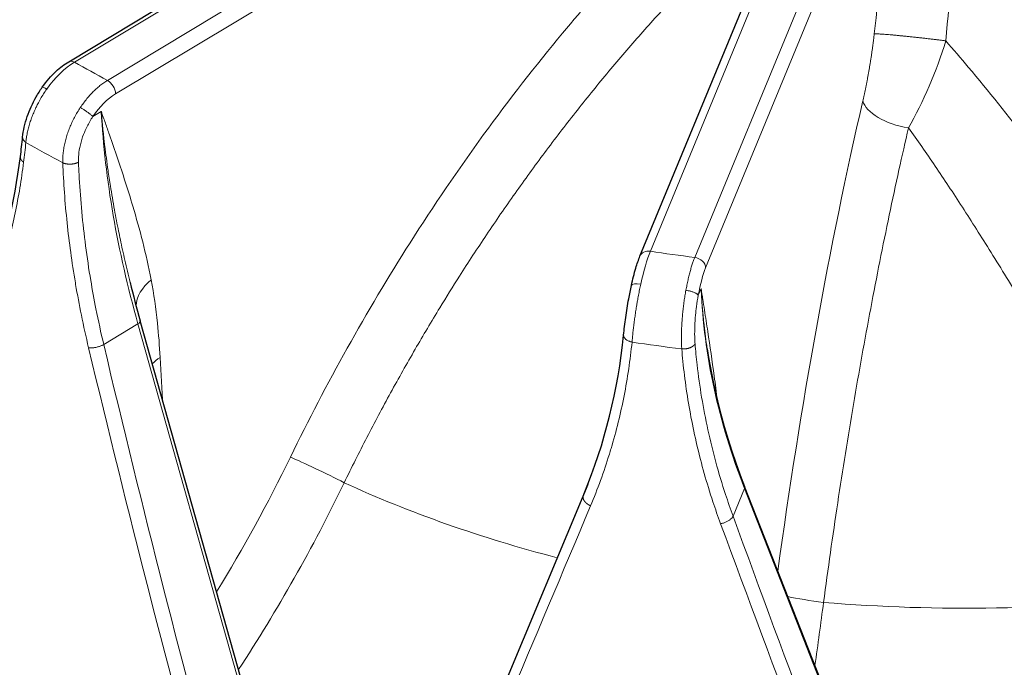
# Model space of a CAD drawing. Units: millimetres. Extents: x 0 to 16800, y 0 to 12018.
# Drawn here: x 5050 to 5137, y 5937 to 5994 of the extents above; entities that cross this region are included whole.
import ezdxf

# ---------------------------------------------------------------- set-up
doc = ezdxf.new("R2010")
doc.units = ezdxf.units.MM
doc.header["$LTSCALE"] = 40
doc.layers.add('Sichtbar (ISO)', color=7, linetype='Continuous', lineweight=25)
doc.layers.add('Tangential', color=7, linetype='Continuous', lineweight=9, true_color=0xbfbfbf)

msp = doc.modelspace()

# ---------------------------------------------------------------- linework, layer by layer
at = {"layer": 'Sichtbar (ISO)'}
for p, q in [((5054.227, 5990.293), (5116.53, 6027.803)), ((5104.961, 5973.021), (5125.822, 6023.575)), ((5050.13, 5983.604), (5050.13, 5983.604)), ((5059.674, 5970.694), (5059.673, 5970.695)), ((5071.771, 5927.564), (5060.571, 5967.285)), ((5103.514, 5966.025), (5103.514, 5966.025)), ((5100.331, 5952.753), (5087.586, 5922.25)), ((5128.309, 5916.814), (5114.256, 5952.573)), ((5100.012, 5951.959), (5100.012, 5951.959))]:
    msp.add_line(p, q, dxfattribs=at)
for centre, major_axis, ratio, start_param, end_param in [((5054.743, 5989.436), (-0.516, 0.857), 0.589315, 6.283185, 6.283256), ((5105.885, 5972.639), (-0.924, 0.381), 0.794268, 6.283185, 6.283678), ((5059.897, 5967.095), (0.674, 0.19), 0.389485, 0, 0.000089)]:
    msp.add_ellipse(centre, major_axis=major_axis, ratio=ratio, start_param=start_param, end_param=end_param, dxfattribs=at)
for points, knots in [([(5051.873, 5988.017), (5052.242, 5988.541), (5052.662, 5989.026), (5053.462, 5989.77), (5053.842, 5990.061), (5054.228, 5990.293)], [0, 0, 0, 0, 0.193516, 0.193516, 0.3512013, 0.3512013, 0.3512013, 0.3512013]), ([(5050.13, 5983.604), (5050.186, 5984.179), (5050.328, 5984.797), (5050.741, 5986.001), (5051.012, 5986.6), (5051.499, 5987.457), (5051.681, 5987.744), (5051.873, 5988.017)], [0, 0, 0, 0, 0.2048826, 0.2048826, 0.3996278, 0.3996278, 0.5006673, 0.5006673, 0.5006673, 0.5006673]), ([(5104.203, 5970.424), (5104.321, 5970.97), (5104.453, 5971.491), (5104.709, 5972.35), (5104.833, 5972.71), (5104.961, 5973.02)], [0, 0, 0, 0, 0.1750191, 0.1750191, 0.3270824, 0.3270824, 0.3270824, 0.3270824]), ([(5103.514, 5966.025), (5103.562, 5966.503), (5103.627, 5967.039), (5103.78, 5968.124), (5103.868, 5968.685), (5104.04, 5969.635), (5104.119, 5970.038), (5104.203, 5970.424)], [0, 0, 0, 0, 0.1728285, 0.1728285, 0.339542, 0.339542, 0.463202, 0.463202, 0.463202, 0.463202])]:
    msp.add_open_spline(points, degree=3, knots=knots, dxfattribs=at)
for points in [[(5049.934, 5981.865), (5050.006, 5982.439), (5050.072, 5983.019), (5050.13, 5983.604)], [(5047.212, 5970.346), (5048.476, 5973.817), (5049.406, 5977.707), (5049.934, 5981.865)], [(5059.674, 5970.694), (5059.95, 5969.563), (5060.249, 5968.426), (5060.571, 5967.285)], [(5100.012, 5951.959), (5101.834, 5956.375), (5103.023, 5961.141), (5103.514, 5966.025)], [(5110.941, 5964.784), (5111.555, 5960.716), (5112.671, 5956.604), (5114.256, 5952.573)]]:
    msp.add_open_spline(points, degree=3, dxfattribs=at)
at = {"layer": 'Tangential'}
for p, q in [((5054.743, 5990.253), (5117.046, 6027.762)), ((5119.97, 6026.143), (5057.668, 5988.634)), ((5120.692, 6024.949), (5058.389, 5987.439)), ((5105.885, 5973.456), (5126.746, 6024.01)), ((5130.687, 6023.468), (5109.827, 5972.914)), ((5130.383, 6019.444), (5110.799, 5971.985)), ((5057.117, 5985.873), (5056.373, 5985.424)), ((5050.224, 5981.403), (5050.224, 5981.403)), ((5110.392, 5970.155), (5110.142, 5969.551)), ((5060.377, 5967.009), (5057.333, 5965.177)), ((5071.576, 5927.289), (5060.377, 5967.009)), ((5109.537, 5964.952), (5109.537, 5964.952)), ((5062.543, 5960.29), (5062.345, 5964.03)), ((5100.331, 5952.753), (5087.586, 5922.249)), ((5114.25, 5952.408), (5113.231, 5949.938)), ((5128.304, 5916.649), (5114.25, 5952.408)), ((5100.09, 5952.15), (5099.932, 5951.767)), ((5112.603, 5951.748), (5112.603, 5951.748))]:
    msp.add_line(p, q, dxfattribs=at)
for centre, major_axis, ratio, start_param, end_param in [((5133.855, 5973.323), (-124.606, 0), 0.57735, 5.995756, 7.663712), ((5054.649, 5985.408), (3.016, 5.185), 0.554212, 0.787003, 1.415606), ((5054.743, 5989.436), (-0.516, 0.857), 0.589315, 5.487093, 6.283185), ((5133.855, 6036.193), (112.206, 0), 0.57735, 3.929879, 3.96599), ((5057.668, 5987.817), (0.516, -0.857), 0.589315, 0.800884, 2.345501), ((5058.483, 5983.307), (2.32, 4.427), 0.580052, 0.761965, 1.390647), ((5134.309, 5939.107), (12.545, 96.479), 0.182306, 1.077429, 1.532797), ((5128.648, 5986.364), (-3.897, 0.9), 0.472031, 0.233829, 1.721229), ((5111.183, 5957.487), (40.57, -63.105), 0.568638, 3.925735, 4.219702), ((4997.623, 6018.777), (35.402, -66.604), 0.594847, 0.699303, 0.728954), ((5133.855, 6031.465), (118.202, 0), 0.57735, 3.928727, 3.967142), ((5105.885, 5972.639), (-0.924, 0.381), 0.794268, 5.029098, 6.283185), ((5105.759, 5968.577), (0.934, 5.925), 0.179005, 0.63218, 1.260782), ((5133.855, 6036.193), (112.206, 0), 0.57735, 4.460459, 4.496571), ((5133.855, 5972.915), (-125.1, 0), 0.57735, 0, 1.380527), ((5109.827, 5972.097), (0.924, -0.381), 0.794268, 0.342889, 1.887506), ((5110.926, 5967.887), (0.574, 4.965), 0.20427, 0.624262, 1.252944), ((5065.154, 5969.036), (-4.91, -0.944), 0.658463, 5.403222, 6.12596), ((5183.308, 5961.688), (69.799, -27.452), 0.773838, 3.471612, 3.76558), ((5059.897, 5967.095), (0.674, 0.19), 0.389485, 5.389027, 6.283185), ((5133.855, 6031.465), (118.202, 0), 0.57735, 4.459307, 4.497722), ((5142.17, 5994.811), (78.859, -341.111), 0.259167, 4.740214, 4.868078), ((5295.92, 6087.275), (104.539, -589.584), 0.431668, 4.843985, 4.91918), ((5065.953, 5962.139), (4.993, 0.265), 0.582576, 2.346872, 2.57877), ((5039.754, 5966.438), (33.71, 61.875), 0.504291, 4.610231, 4.804194), ((5076.803, 5953.67), (-3.598, 1.749), 0.042418, 4.179121, 5.663751), ((5133.855, 5992.835), (-88.453, 0), 0.57735, 0.897449, 1.148647), ((5113.604, 5952.317), (0.651, 0.256), 0.514511, 5.848251, 6.283107), ((5317.487, 6479.004), (394.855, 948.955), 0.001971, 4.079001, 4.124129), ((5121.459, 6001.27), (118.921, 282.41), 0.001054, 4.405459, 4.533363), ((5197.894, 6122.742), (165.941, -553.135), 0.233491, 4.959379, 5.034575), ((5145.766, 5997.984), (109.945, -313.162), 0.145055, 4.817494, 4.945359), ((5120.838, 5942.679), (-3.965, 0.529), 0.083698, 0.818756, 1.691082), ((5133.855, 5992.835), (-88.453, 0), 0.57735, 1.428029, 1.776396)]:
    msp.add_ellipse(centre, major_axis=major_axis, ratio=ratio, start_param=start_param, end_param=end_param, dxfattribs=at)
for points, knots in [([(5125.773, 5992.771), (5126.594, 6000.266), (5127.813, 6007.696), (5129.234, 6014.38), (5129.604, 6016.118), (5129.988, 6017.808), (5130.383, 6019.444)], [112.741257, 112.741257, 112.741257, 112.741257, 143.458789, 143.458789, 143.458789, 151.444343, 151.444343, 151.444343, 151.444343]), ([(5132.127, 5992.141), (5132.809, 6000.055), (5133.895, 6007.911), (5135.172, 6014.813), (5135.284, 6015.42), (5135.398, 6016.02), (5135.513, 6016.613), (5135.527, 6016.683), (5135.541, 6016.754), (5135.554, 6016.824)], [112.741239, 112.741239, 112.741239, 112.741239, 147.977616, 147.977616, 147.977616, 151.076094, 151.076094, 151.076094, 151.444343, 151.444343, 151.444343, 151.444343]), ([(5151.805, 5966.02), (5151.774, 5966.434), (5151.738, 5966.852), (5151.656, 5967.698), (5151.61, 5968.126), (5151.509, 5968.991), (5151.455, 5969.428), (5151.387, 5969.934), (5151.378, 5970.002), (5151.298, 5970.583), (5151.222, 5971.099), (5151.061, 5972.139), (5150.975, 5972.663), (5150.792, 5973.718), (5150.696, 5974.25), (5150.493, 5975.318), (5150.386, 5975.856), (5150.164, 5976.938), (5150.047, 5977.484), (5149.806, 5978.577), (5149.681, 5979.124), (5149.423, 5980.224), (5149.291, 5980.775), (5149.117, 5981.478), (5149.078, 5981.633), (5148.904, 5982.329), (5148.766, 5982.868), (5148.484, 5983.947), (5148.34, 5984.488), (5148.044, 5985.575), (5147.893, 5986.122), (5147.583, 5987.216), (5147.425, 5987.763), (5147.102, 5988.858), (5146.938, 5989.407), (5146.602, 5990.503), (5146.432, 5991.051), (5146.084, 5992.152), (5145.906, 5992.704), (5145.546, 5993.807), (5145.364, 5994.358), (5144.993, 5995.461), (5144.806, 5996.013), (5144.527, 5996.823), (5144.437, 5997.083), (5144.12, 5997.993), (5143.893, 5998.639), (5143.431, 5999.931), (5143.198, 6000.577), (5142.722, 6001.873), (5142.48, 6002.523), (5141.99, 6003.821), (5141.743, 6004.468), (5141.242, 6005.759), (5140.988, 6006.404), (5140.476, 6007.691), (5140.217, 6008.333), (5139.691, 6009.619), (5139.425, 6010.262), (5138.888, 6011.544), (5138.618, 6012.183), (5138.071, 6013.459), (5137.795, 6014.097), (5137.329, 6015.161), (5137.14, 6015.59), (5136.95, 6016.018)], [129.084973, 129.084973, 129.084973, 129.084973, 131.033207, 131.033207, 132.993, 132.993, 134.971629, 134.971629, 135.27613, 135.27613, 137.591876, 137.591876, 139.937151, 139.937151, 142.312539, 142.312539, 144.718632, 144.718632, 147.171293, 147.171293, 149.651563, 149.651563, 152.17216, 152.17216, 152.886129, 152.886129, 155.384855, 155.384855, 157.920116, 157.920116, 160.511924, 160.511924, 163.138723, 163.138723, 165.800666, 165.800666, 168.497776, 168.497776, 171.247511, 171.247511, 174.026838, 174.026838, 176.849309, 176.849309, 178.191342, 178.191342, 181.563621, 181.563621, 184.983496, 184.983496, 188.485388, 188.485388, 192.023277, 192.023277, 195.605199, 195.605199, 199.23049, 199.23049, 202.920374, 202.920374, 206.644802, 206.644802, 210.42019, 210.42019, 212.998636, 212.998636, 212.998636, 212.998636]), ([(5073.917, 5955.183), (5077.096, 5961.724), (5080.66, 5968.108), (5084.542, 5974.213), (5088.723, 5980.787), (5093.272, 5987.038), (5098.094, 5992.831), (5101.741, 5997.213), (5105.545, 6001.334), (5109.462, 6005.144)], [49.775539, 49.775539, 49.775539, 49.775539, 79.044128, 79.044128, 79.044128, 110.563188, 110.563188, 110.563188, 134.408526, 134.408526, 134.408526, 134.408526]), ([(5078.695, 5952.913), (5079.35, 5954.26), (5080.022, 5955.599), (5080.709, 5956.931), (5081.396, 5958.261), (5082.1, 5959.583), (5082.819, 5960.896), (5083.529, 5962.192), (5084.254, 5963.48), (5084.994, 5964.758), (5085.712, 5965.997), (5086.444, 5967.227), (5087.189, 5968.446), (5087.766, 5969.391), (5088.351, 5970.33), (5088.944, 5971.262), (5089.728, 5972.494), (5090.525, 5973.715), (5091.336, 5974.923), (5092.166, 5976.161), (5093.009, 5977.385), (5093.866, 5978.595), (5094.732, 5979.818), (5095.61, 5981.027), (5096.501, 5982.22), (5097.398, 5983.42), (5098.308, 5984.605), (5099.229, 5985.772), (5100.151, 5986.941), (5101.084, 5988.093), (5102.029, 5989.227), (5102.965, 5990.35), (5103.912, 5991.455), (5104.868, 5992.542), (5105.816, 5993.618), (5106.773, 5994.676), (5107.738, 5995.714), (5108.685, 5996.731), (5109.64, 5997.73), (5110.603, 5998.71), (5111.393, 5999.514), (5112.189, 6000.305), (5112.99, 6001.082)], [49.775539, 49.775539, 49.775539, 49.775539, 56.024158, 56.024158, 56.024158, 62.265616, 62.265616, 62.265616, 68.429965, 68.429965, 68.429965, 74.409559, 74.409559, 74.409559, 79.044051, 79.044051, 79.044051, 85.171424, 85.171424, 85.171424, 91.450615, 91.450615, 91.450615, 97.799853, 97.799853, 97.799853, 104.191094, 104.191094, 104.191094, 110.589619, 110.589619, 110.589619, 116.930295, 116.930295, 116.930295, 123.208642, 123.208642, 123.208642, 129.359603, 129.359603, 129.359603, 134.408533, 134.408533, 134.408533, 134.408533]), ([(5132.127, 5992.141), (5132.031, 5992.154), (5131.931, 5992.166), (5131.725, 5992.193), (5131.619, 5992.206), (5131.4, 5992.234), (5131.287, 5992.247), (5131.057, 5992.275), (5130.939, 5992.289), (5130.7, 5992.318), (5130.579, 5992.332), (5130.333, 5992.36), (5130.209, 5992.374), (5129.961, 5992.402), (5129.836, 5992.416), (5129.586, 5992.444), (5129.462, 5992.457), (5129.214, 5992.484), (5129.092, 5992.497), (5128.849, 5992.522), (5128.729, 5992.534), (5128.51, 5992.557), (5128.41, 5992.567), (5128.196, 5992.588), (5128.083, 5992.599), (5127.86, 5992.62), (5127.751, 5992.631), (5127.538, 5992.65), (5127.434, 5992.66), (5127.232, 5992.678), (5127.134, 5992.686), (5126.946, 5992.702), (5126.856, 5992.709), (5126.684, 5992.723), (5126.603, 5992.729), (5126.449, 5992.74), (5126.377, 5992.745), (5126.243, 5992.754), (5126.181, 5992.758), (5126.068, 5992.764), (5126.016, 5992.766), (5125.925, 5992.77), (5125.885, 5992.771), (5125.82, 5992.772), (5125.794, 5992.772), (5125.773, 5992.771)], [0, 0, 0, 0, 0.181737, 0.181737, 0.364896, 0.364896, 0.549259, 0.549259, 0.734909, 0.734909, 0.920959, 0.920959, 1.107086, 1.107086, 1.292961, 1.292961, 1.477837, 1.477837, 1.661873, 1.661873, 1.844211, 1.844211, 2, 2, 2.181958, 2.181958, 2.36531, 2.36531, 2.549829, 2.549829, 2.735562, 2.735562, 2.921646, 2.921646, 3.107755, 3.107755, 3.293562, 3.293562, 3.478297, 3.478297, 3.662161, 3.662161, 3.844283, 3.844283, 4, 4, 4, 4]), ([(5132.127, 5992.141), (5132.803, 5991.373), (5133.468, 5990.599), (5134.124, 5989.818), (5137.756, 5985.498), (5141.114, 5980.995), (5144.444, 5976.374), (5144.749, 5975.952), (5145.053, 5975.529), (5145.357, 5975.105), (5145.914, 5974.327), (5146.47, 5973.547), (5147.027, 5972.764), (5147.605, 5971.95), (5148.184, 5971.134), (5148.763, 5970.316), (5149.282, 5969.583), (5149.802, 5968.848), (5150.323, 5968.112), (5150.815, 5967.416), (5151.309, 5966.719), (5151.805, 5966.02)], [32.57991, 32.57991, 32.57991, 32.57991, 36.807032, 36.807032, 36.807032, 60.202859, 60.202859, 60.202859, 62.340733, 62.340733, 62.340733, 66.258994, 66.258994, 66.258994, 70.328381, 70.328381, 70.328381, 73.972578, 73.972578, 73.972578, 77.417849, 77.417849, 77.417849, 77.417849]), ([(5055.252, 5986.214), (5055.345, 5986.354), (5055.441, 5986.49), (5055.639, 5986.757), (5055.741, 5986.886), (5055.948, 5987.138), (5056.055, 5987.259), (5056.271, 5987.494), (5056.381, 5987.607), (5056.604, 5987.822), (5056.717, 5987.925), (5056.945, 5988.121), (5057.061, 5988.214), (5057.293, 5988.388), (5057.409, 5988.47), (5057.573, 5988.576), (5057.621, 5988.605), (5057.668, 5988.634)], [25.632475, 25.632475, 25.632475, 25.632475, 26.295645, 26.295645, 26.958786, 26.958786, 27.621907, 27.621907, 28.285014, 28.285014, 28.948186, 28.948186, 29.611325, 29.611325, 30.2745, 30.2745, 30.540986, 30.540986, 30.540986, 30.540986]), ([(5050.419, 5983.125), (5050.431, 5983.26), (5050.447, 5983.398), (5050.489, 5983.679), (5050.515, 5983.822), (5050.575, 5984.112), (5050.609, 5984.259), (5050.687, 5984.555), (5050.73, 5984.704), (5050.825, 5985.005), (5050.877, 5985.156), (5050.989, 5985.459), (5051.049, 5985.61), (5051.176, 5985.913), (5051.244, 5986.064), (5051.368, 5986.323), (5051.421, 5986.432), (5051.554, 5986.69), (5051.635, 5986.839), (5051.806, 5987.136), (5051.895, 5987.285), (5052.081, 5987.577), (5052.177, 5987.721), (5052.276, 5987.861)], [13.770336, 13.770336, 13.770336, 13.770336, 14.424659, 14.424659, 15.078844, 15.078844, 15.732931, 15.732931, 16.386959, 16.386959, 17.041072, 17.041072, 17.695174, 17.695174, 18.349437, 18.349437, 18.823966, 18.823966, 19.483776, 19.483776, 20.159486, 20.159486, 20.835197, 20.835197, 20.835197, 20.835197]), ([(5055.252, 5986.214), (5055.16, 5986.076), (5055.071, 5985.934), (5054.899, 5985.646), (5054.817, 5985.5), (5054.66, 5985.202), (5054.585, 5985.052), (5054.443, 5984.747), (5054.377, 5984.593), (5054.252, 5984.284), (5054.193, 5984.128), (5054.086, 5983.815), (5054.037, 5983.658), (5053.948, 5983.345), (5053.909, 5983.188), (5053.839, 5982.876), (5053.809, 5982.721), (5053.759, 5982.412), (5053.74, 5982.259), (5053.71, 5981.956), (5053.701, 5981.806), (5053.693, 5981.541), (5053.693, 5981.425), (5053.696, 5981.311)], [7.304451, 7.304451, 7.304451, 7.304451, 7.959553, 7.959553, 8.614411, 8.614411, 9.269066, 9.269066, 9.923593, 9.923593, 10.578003, 10.578003, 11.232335, 11.232335, 11.886629, 11.886629, 12.541041, 12.541041, 13.195457, 13.195457, 13.850065, 13.850065, 14.369259, 14.369259, 14.369259, 14.369259]), ([(5056.373, 5985.424), (5056.181, 5985.139), (5056.006, 5984.839), (5055.851, 5984.528), (5055.738, 5984.303), (5055.635, 5984.072), (5055.546, 5983.838), (5055.31, 5983.228), (5055.16, 5982.601), (5055.109, 5982.006), (5055.097, 5981.86), (5055.091, 5981.716), (5055.09, 5981.575), (5055.09, 5981.507), (5055.091, 5981.438), (5055.093, 5981.371)], [7.304451, 7.304451, 7.304451, 7.304451, 8.936784, 8.936784, 8.936784, 10.125711, 10.125711, 10.125711, 13.236877, 13.236877, 13.236877, 13.998286, 13.998286, 13.998286, 14.369259, 14.369259, 14.369259, 14.369259]), ([(5055.252, 5986.214), (5055.283, 5986.197), (5055.316, 5986.179), (5055.383, 5986.141), (5055.418, 5986.121), (5055.489, 5986.079), (5055.526, 5986.056), (5055.599, 5986.011), (5055.636, 5985.987), (5055.711, 5985.938), (5055.748, 5985.913), (5055.823, 5985.863), (5055.859, 5985.837), (5055.931, 5985.786), (5055.966, 5985.761), (5056.034, 5985.71), (5056.067, 5985.685), (5056.13, 5985.636), (5056.16, 5985.612), (5056.216, 5985.566), (5056.243, 5985.544), (5056.292, 5985.501), (5056.314, 5985.481), (5056.348, 5985.449), (5056.361, 5985.436), (5056.373, 5985.424)], [0, 0, 0, 0, 0.083584, 0.083584, 0.168325, 0.168325, 0.254124, 0.254124, 0.340814, 0.340814, 0.428359, 0.428359, 0.516062, 0.516062, 0.603608, 0.603608, 0.690699, 0.690699, 0.776641, 0.776641, 0.861753, 0.861753, 0.945438, 0.945438, 1, 1, 1, 1]), ([(5059.673, 5970.695), (5059.512, 5971.354), (5059.357, 5972.011), (5059.209, 5972.666), (5059.07, 5973.276), (5058.938, 5973.883), (5058.811, 5974.489), (5058.758, 5974.744), (5058.705, 5974.998), (5058.654, 5975.251), (5058.526, 5975.885), (5058.405, 5976.516), (5058.29, 5977.145), (5058.16, 5977.851), (5058.04, 5978.555), (5057.927, 5979.254), (5057.853, 5979.716), (5057.783, 5980.177), (5057.716, 5980.636), (5057.611, 5981.359), (5057.516, 5982.078), (5057.43, 5982.793), (5057.41, 5982.954), (5057.392, 5983.114), (5057.373, 5983.274), (5057.323, 5983.711), (5057.277, 5984.145), (5057.234, 5984.578), (5057.213, 5984.795), (5057.192, 5985.01), (5057.173, 5985.226), (5057.166, 5985.299), (5057.16, 5985.371), (5057.154, 5985.444), (5057.147, 5985.517), (5057.141, 5985.589), (5057.135, 5985.662), (5057.132, 5985.697), (5057.129, 5985.732), (5057.126, 5985.767), (5057.126, 5985.77), (5057.125, 5985.773), (5057.125, 5985.775), (5057.125, 5985.778), (5057.125, 5985.781), (5057.124, 5985.784), (5057.124, 5985.787), (5057.124, 5985.79), (5057.124, 5985.793), (5057.123, 5985.797), (5057.123, 5985.801), (5057.123, 5985.805), (5057.122, 5985.809), (5057.122, 5985.812), (5057.122, 5985.816), (5057.122, 5985.818), (5057.121, 5985.821), (5057.121, 5985.823), (5057.121, 5985.826), (5057.121, 5985.829), (5057.12, 5985.832), (5057.12, 5985.837), (5057.12, 5985.843), (5057.119, 5985.848), (5057.119, 5985.851), (5057.119, 5985.854), (5057.118, 5985.857), (5057.118, 5985.86), (5057.118, 5985.863), (5057.118, 5985.865), (5057.117, 5985.868), (5057.117, 5985.87), (5057.117, 5985.873)], [42.354555, 42.354555, 42.354555, 42.354555, 46.330902, 46.330902, 46.330902, 50.030157, 50.030157, 50.030157, 51.582554, 51.582554, 51.582554, 55.460858, 55.460858, 55.460858, 59.819811, 59.819811, 59.819811, 62.697879, 62.697879, 62.697879, 67.235714, 67.235714, 67.235714, 68.255542, 68.255542, 68.255542, 71.034373, 71.034373, 71.034373, 72.423789, 72.423789, 72.423789, 72.892663, 72.892663, 72.892663, 73.361538, 73.361538, 73.361538, 73.589054, 73.589054, 73.589054, 73.606949, 73.606949, 73.606949, 73.62618, 73.62618, 73.62618, 73.648195, 73.648195, 73.648195, 73.677264, 73.677264, 73.677264, 73.701129, 73.701129, 73.701129, 73.717155, 73.717155, 73.717155, 73.735209, 73.735209, 73.735209, 73.766367, 73.766367, 73.766367, 73.783876, 73.783876, 73.783876, 73.799016, 73.799016, 73.799016, 73.813204, 73.813204, 73.813204, 73.813204]), ([(5061.546, 5970.926), (5061.103, 5973.235), (5060.534, 5975.391), (5059.914, 5977.472), (5059.482, 5978.921), (5059.023, 5980.332), (5058.553, 5981.726), (5058.318, 5982.423), (5058.079, 5983.115), (5057.84, 5983.805), (5057.72, 5984.15), (5057.6, 5984.495), (5057.479, 5984.839), (5057.419, 5985.011), (5057.359, 5985.183), (5057.298, 5985.355), (5057.278, 5985.413), (5057.258, 5985.471), (5057.237, 5985.529), (5057.217, 5985.587), (5057.197, 5985.645), (5057.176, 5985.704), (5057.166, 5985.732), (5057.157, 5985.76), (5057.147, 5985.788), (5057.142, 5985.802), (5057.138, 5985.814), (5057.133, 5985.827), (5057.13, 5985.837), (5057.125, 5985.849), (5057.122, 5985.86), (5057.12, 5985.864), (5057.119, 5985.868), (5057.117, 5985.873)], [35.615206, 35.615206, 35.615206, 35.615206, 51.582554, 51.582554, 51.582554, 62.697879, 62.697879, 62.697879, 68.255542, 68.255542, 68.255542, 71.034373, 71.034373, 71.034373, 72.423789, 72.423789, 72.423789, 72.892663, 72.892663, 72.892663, 73.361538, 73.361538, 73.361538, 73.589054, 73.589054, 73.589054, 73.70068, 73.70068, 73.70068, 73.782068, 73.782068, 73.782068, 73.813204, 73.813204, 73.813204, 73.813204]), ([(5121.27, 5942.286), (5121.468, 5943.767), (5121.671, 5945.245), (5122.091, 5948.194), (5122.307, 5949.665), (5122.75, 5952.598), (5122.978, 5954.06), (5123.445, 5956.97), (5123.684, 5958.419), (5124.173, 5961.3), (5124.422, 5962.732), (5124.932, 5965.578), (5125.192, 5966.991), (5125.723, 5969.795), (5125.993, 5971.187), (5126.542, 5973.944), (5126.821, 5975.311), (5127.388, 5978.015), (5127.676, 5979.354), (5128.246, 5981.935), (5128.527, 5983.179), (5128.812, 5984.41)], [49.775629, 49.775629, 49.775629, 49.775629, 56.02833, 56.02833, 62.290816, 62.290816, 68.564834, 68.564834, 74.84374, 74.84374, 81.12586, 81.12586, 87.409493, 87.409493, 93.692052, 93.692052, 99.972246, 99.972246, 106.245839, 106.245839, 112.203457, 112.203457, 112.203457, 112.203457]), ([(5128.812, 5984.41), (5129.21, 5983.86), (5129.603, 5983.306), (5130.392, 5982.179), (5130.787, 5981.606), (5131.58, 5980.44), (5131.978, 5979.846), (5132.785, 5978.627), (5133.194, 5978.001), (5134.022, 5976.723), (5134.439, 5976.071), (5135.286, 5974.735), (5135.716, 5974.052), (5136.604, 5972.629), (5137.062, 5971.888), (5138.002, 5970.361), (5138.484, 5969.575), (5139.502, 5967.907), (5140.038, 5967.024), (5140.798, 5965.773), (5141.021, 5965.406), (5141.879, 5963.993), (5142.518, 5962.942), (5143.778, 5960.877), (5144.398, 5959.865), (5145.558, 5957.984), (5146.097, 5957.116), (5147.139, 5955.451), (5147.642, 5954.653), (5148.616, 5953.123), (5149.086, 5952.391), (5149.898, 5951.14), (5150.237, 5950.622), (5150.578, 5950.104)], [38.003519, 38.003519, 38.003519, 38.003519, 40.928276, 40.928276, 43.914833, 43.914833, 46.971751, 46.971751, 50.155802, 50.155802, 53.437258, 53.437258, 56.836305, 56.836305, 60.479986, 60.479986, 64.313652, 64.313652, 68.571415, 68.571415, 70.328636, 70.328636, 75.341008, 75.341008, 80.13708, 80.13708, 84.229111, 84.229111, 87.983789, 87.983789, 91.429656, 91.429656, 93.870017, 93.870017, 93.870017, 93.870017]), ([(5050.419, 5983.125), (5050.389, 5983.145), (5050.36, 5983.167), (5050.308, 5983.211), (5050.284, 5983.234), (5050.24, 5983.282), (5050.221, 5983.307), (5050.187, 5983.359), (5050.173, 5983.385), (5050.15, 5983.438), (5050.141, 5983.465), (5050.13, 5983.52), (5050.127, 5983.547), (5050.128, 5983.584), (5050.129, 5983.594), (5050.13, 5983.604)], [0.0000304, 0.0000304, 0.0000304, 0.0000304, 0.083057, 0.083057, 0.1672369, 0.1672369, 0.2524741, 0.2524741, 0.3386037, 0.3386037, 0.4256011, 0.4256011, 0.5127646, 0.5127646, 0.544847, 0.544847, 0.544847, 0.544847]), ([(5050.219, 5981.36), (5050.121, 5980.594), (5050.01, 5979.837), (5049.761, 5978.341), (5049.623, 5977.602), (5049.32, 5976.139), (5049.155, 5975.416), (5048.898, 5974.386), (5048.816, 5974.07), (5048.538, 5973.042), (5048.332, 5972.34), (5047.896, 5970.966), (5047.666, 5970.294), (5047.424, 5969.636)], [23.008725, 23.008725, 23.008725, 23.008725, 27.136761, 27.136761, 31.283687, 31.283687, 35.458842, 35.458842, 37.330647, 37.330647, 41.586605, 41.586605, 45.821196, 45.821196, 45.821196, 45.821196]), ([(5055.993, 5964.892), (5055.762, 5965.86), (5055.548, 5966.826), (5055.166, 5968.698), (5054.996, 5969.604), (5054.832, 5970.562), (5054.823, 5970.616), (5054.66, 5971.575), (5054.522, 5972.476), (5054.279, 5974.249), (5054.173, 5975.12), (5053.987, 5976.886), (5053.907, 5977.779), (5053.779, 5979.554), (5053.73, 5980.436), (5053.696, 5981.311)], [70.608044, 70.608044, 70.608044, 70.608044, 75.097028, 75.097028, 79.331173, 79.331173, 79.586012, 79.586012, 83.830146, 83.830146, 87.972701, 87.972701, 92.267624, 92.267624, 96.562548, 96.562548, 96.562548, 96.562548]), ([(5057.333, 5965.177), (5057.083, 5966.232), (5056.854, 5967.286), (5056.646, 5968.336), (5056.478, 5969.185), (5056.323, 5970.031), (5056.181, 5970.875), (5056.009, 5971.899), (5055.857, 5972.919), (5055.724, 5973.933), (5055.591, 5974.948), (5055.478, 5975.956), (5055.384, 5976.959), (5055.29, 5977.961), (5055.216, 5978.956), (5055.16, 5979.943), (5055.134, 5980.421), (5055.111, 5980.897), (5055.093, 5981.371)], [70.608063, 70.608063, 70.608063, 70.608063, 75.573564, 75.573564, 75.573564, 79.586012, 79.586012, 79.586012, 84.458843, 84.458843, 84.458843, 89.331807, 89.331807, 89.331807, 94.205015, 94.205015, 94.205015, 96.562549, 96.562549, 96.562549, 96.562549]), ([(5109.044, 5969.992), (5109.073, 5970.151), (5109.104, 5970.308), (5109.166, 5970.615), (5109.199, 5970.765), (5109.265, 5971.06), (5109.299, 5971.203), (5109.369, 5971.483), (5109.405, 5971.618), (5109.477, 5971.881), (5109.514, 5972.007), (5109.589, 5972.25), (5109.627, 5972.367), (5109.703, 5972.59), (5109.741, 5972.696), (5109.796, 5972.836), (5109.811, 5972.875), (5109.827, 5972.914)], [25.632475, 25.632475, 25.632475, 25.632475, 26.295645, 26.295645, 26.958786, 26.958786, 27.621907, 27.621907, 28.285014, 28.285014, 28.948186, 28.948186, 29.611325, 29.611325, 30.2745, 30.2745, 30.540986, 30.540986, 30.540986, 30.540986]), ([(5061.546, 5970.926), (5061.786, 5969.68), (5061.968, 5968.393), (5062.107, 5967.073), (5062.211, 5966.075), (5062.29, 5965.06), (5062.345, 5964.03)], [64.542694, 64.542694, 64.542694, 64.542694, 71.524449, 71.524449, 71.524449, 76.802582, 76.802582, 76.802582, 76.802582]), ([(5105.033, 5970.544), (5104.598, 5970.609), (5104.234, 5970.557), (5104.203, 5970.426), (5104.203, 5970.425), (5104.203, 5970.424), (5104.203, 5970.424)], [0.0000002, 0.0000002, 0.0000002, 0.0000002, 0.8770258, 0.8770258, 0.8770258, 0.880956, 0.880956, 0.880956, 0.880956]), ([(5104.259, 5965.395), (5104.271, 5965.533), (5104.284, 5965.676), (5104.313, 5965.968), (5104.328, 5966.118), (5104.362, 5966.422), (5104.38, 5966.577), (5104.418, 5966.891), (5104.438, 5967.051), (5104.481, 5967.373), (5104.504, 5967.536), (5104.551, 5967.863), (5104.575, 5968.028), (5104.627, 5968.359), (5104.653, 5968.525), (5104.701, 5968.811), (5104.722, 5968.931), (5104.772, 5969.218), (5104.802, 5969.384), (5104.865, 5969.718), (5104.897, 5969.886), (5104.964, 5970.218), (5104.998, 5970.382), (5105.033, 5970.544)], [13.770336, 13.770336, 13.770336, 13.770336, 14.424659, 14.424659, 15.078844, 15.078844, 15.732931, 15.732931, 16.386959, 16.386959, 17.041072, 17.041072, 17.695174, 17.695174, 18.349437, 18.349437, 18.823966, 18.823966, 19.483776, 19.483776, 20.159486, 20.159486, 20.835197, 20.835197, 20.835197, 20.835197]), ([(5109.044, 5969.992), (5109.015, 5969.835), (5108.987, 5969.675), (5108.934, 5969.352), (5108.909, 5969.188), (5108.862, 5968.859), (5108.84, 5968.693), (5108.8, 5968.36), (5108.781, 5968.193), (5108.747, 5967.858), (5108.731, 5967.691), (5108.704, 5967.357), (5108.692, 5967.191), (5108.673, 5966.86), (5108.665, 5966.696), (5108.652, 5966.371), (5108.648, 5966.21), (5108.644, 5965.893), (5108.644, 5965.737), (5108.647, 5965.43), (5108.651, 5965.279), (5108.662, 5965.014), (5108.668, 5964.9), (5108.676, 5964.787)], [7.304451, 7.304451, 7.304451, 7.304451, 7.959553, 7.959553, 8.614411, 8.614411, 9.269066, 9.269066, 9.923593, 9.923593, 10.578003, 10.578003, 11.232335, 11.232335, 11.886629, 11.886629, 12.541041, 12.541041, 13.195457, 13.195457, 13.850065, 13.850065, 14.369259, 14.369259, 14.369259, 14.369259]), ([(5109.044, 5969.992), (5109.086, 5969.987), (5109.128, 5969.98), (5109.213, 5969.966), (5109.256, 5969.958), (5109.341, 5969.941), (5109.384, 5969.931), (5109.468, 5969.91), (5109.51, 5969.898), (5109.591, 5969.874), (5109.63, 5969.861), (5109.707, 5969.834), (5109.743, 5969.82), (5109.813, 5969.791), (5109.846, 5969.777), (5109.908, 5969.746), (5109.936, 5969.731), (5109.988, 5969.7), (5110.012, 5969.685), (5110.053, 5969.654), (5110.072, 5969.639), (5110.103, 5969.608), (5110.116, 5969.594), (5110.132, 5969.569), (5110.138, 5969.56), (5110.142, 5969.551)], [0, 0, 0, 0, 0.083584, 0.083584, 0.168325, 0.168325, 0.254124, 0.254124, 0.340814, 0.340814, 0.428359, 0.428359, 0.516062, 0.516062, 0.603608, 0.603608, 0.690699, 0.690699, 0.776641, 0.776641, 0.861753, 0.861753, 0.945438, 0.945438, 1, 1, 1, 1]), ([(5110.941, 5964.784), (5110.925, 5964.886), (5110.91, 5964.988), (5110.895, 5965.091), (5110.794, 5965.782), (5110.707, 5966.472), (5110.632, 5967.162), (5110.616, 5967.317), (5110.599, 5967.472), (5110.584, 5967.627), (5110.542, 5968.049), (5110.505, 5968.47), (5110.473, 5968.891), (5110.457, 5969.102), (5110.442, 5969.312), (5110.429, 5969.523), (5110.424, 5969.594), (5110.42, 5969.665), (5110.415, 5969.735), (5110.411, 5969.806), (5110.407, 5969.877), (5110.403, 5969.948), (5110.401, 5969.983), (5110.399, 5970.017), (5110.397, 5970.051), (5110.397, 5970.054), (5110.397, 5970.057), (5110.397, 5970.059), (5110.397, 5970.062), (5110.396, 5970.065), (5110.396, 5970.068), (5110.396, 5970.071), (5110.396, 5970.074), (5110.396, 5970.077), (5110.396, 5970.081), (5110.395, 5970.085), (5110.395, 5970.089), (5110.395, 5970.092), (5110.395, 5970.096), (5110.395, 5970.099), (5110.394, 5970.101), (5110.394, 5970.104), (5110.394, 5970.106), (5110.394, 5970.109), (5110.394, 5970.112), (5110.394, 5970.115), (5110.393, 5970.12), (5110.393, 5970.125), (5110.393, 5970.131), (5110.393, 5970.134), (5110.393, 5970.137), (5110.392, 5970.14), (5110.392, 5970.142), (5110.392, 5970.145), (5110.392, 5970.147), (5110.392, 5970.15), (5110.392, 5970.152), (5110.392, 5970.155)], [62.025973, 62.025973, 62.025973, 62.025973, 62.697879, 62.697879, 62.697879, 67.235679, 67.235679, 67.235679, 68.255543, 68.255543, 68.255543, 71.034374, 71.034374, 71.034374, 72.42379, 72.42379, 72.42379, 72.892664, 72.892664, 72.892664, 73.361538, 73.361538, 73.361538, 73.589054, 73.589054, 73.589054, 73.606951, 73.606951, 73.606951, 73.626183, 73.626183, 73.626183, 73.648201, 73.648201, 73.648201, 73.67727, 73.67727, 73.67727, 73.70113, 73.70113, 73.70113, 73.717157, 73.717157, 73.717157, 73.735212, 73.735212, 73.735212, 73.766366, 73.766366, 73.766366, 73.783876, 73.783876, 73.783876, 73.799017, 73.799017, 73.799017, 73.813205, 73.813205, 73.813205, 73.813205]), ([(5111.84, 5960.205), (5111.749, 5960.943), (5111.655, 5961.665), (5111.558, 5962.376), (5111.375, 5963.728), (5111.183, 5965.037), (5110.987, 5966.327), (5110.889, 5966.971), (5110.79, 5967.611), (5110.691, 5968.247), (5110.641, 5968.566), (5110.591, 5968.884), (5110.541, 5969.201), (5110.516, 5969.36), (5110.492, 5969.519), (5110.467, 5969.678), (5110.458, 5969.731), (5110.45, 5969.785), (5110.441, 5969.838), (5110.433, 5969.892), (5110.425, 5969.945), (5110.416, 5969.999), (5110.412, 5970.025), (5110.408, 5970.051), (5110.404, 5970.077), (5110.402, 5970.089), (5110.4, 5970.1), (5110.398, 5970.113), (5110.397, 5970.122), (5110.395, 5970.132), (5110.393, 5970.143), (5110.393, 5970.147), (5110.392, 5970.151), (5110.392, 5970.155)], [45.740209, 45.740209, 45.740209, 45.740209, 51.582554, 51.582554, 51.582554, 62.69788, 62.69788, 62.69788, 68.255543, 68.255543, 68.255543, 71.034374, 71.034374, 71.034374, 72.42379, 72.42379, 72.42379, 72.892664, 72.892664, 72.892664, 73.361538, 73.361538, 73.361538, 73.589054, 73.589054, 73.589054, 73.70068, 73.70068, 73.70068, 73.782068, 73.782068, 73.782068, 73.813205, 73.813205, 73.813205, 73.813205]), ([(5110.142, 5969.551), (5110.082, 5969.226), (5110.028, 5968.889), (5109.983, 5968.548), (5109.95, 5968.299), (5109.922, 5968.048), (5109.898, 5967.797), (5109.837, 5967.14), (5109.811, 5966.485), (5109.826, 5965.884), (5109.83, 5965.737), (5109.836, 5965.593), (5109.844, 5965.454), (5109.848, 5965.385), (5109.853, 5965.318), (5109.858, 5965.252)], [7.304451, 7.304451, 7.304451, 7.304451, 8.936784, 8.936784, 8.936784, 10.125711, 10.125711, 10.125711, 13.236877, 13.236877, 13.236877, 13.998286, 13.998286, 13.998286, 14.369259, 14.369259, 14.369259, 14.369259]), ([(5104.259, 5965.395), (5104.178, 5964.595), (5104.078, 5963.799), (5103.843, 5962.211), (5103.707, 5961.419), (5103.397, 5959.841), (5103.223, 5959.057), (5102.839, 5957.494), (5102.627, 5956.717), (5102.348, 5955.779), (5102.297, 5955.612), (5102.004, 5954.662), (5101.743, 5953.888), (5101.186, 5952.358), (5100.89, 5951.604), (5100.576, 5950.858)], [19.866684, 19.866684, 19.866684, 19.866684, 23.967991, 23.967991, 28.099089, 28.099089, 32.247844, 32.247844, 36.421496, 36.421496, 37.330647, 37.330647, 41.586605, 41.586605, 45.821196, 45.821196, 45.821196, 45.821196]), ([(5104.259, 5965.395), (5104.217, 5965.404), (5104.177, 5965.414), (5104.097, 5965.438), (5104.058, 5965.451), (5103.982, 5965.48), (5103.945, 5965.497), (5103.875, 5965.531), (5103.841, 5965.55), (5103.778, 5965.59), (5103.748, 5965.611), (5103.693, 5965.655), (5103.668, 5965.678), (5103.623, 5965.725), (5103.604, 5965.749), (5103.57, 5965.799), (5103.556, 5965.824), (5103.534, 5965.874), (5103.525, 5965.899), (5103.515, 5965.949), (5103.512, 5965.974), (5103.513, 5966.007), (5103.513, 5966.016), (5103.514, 5966.025)], [0.0000108, 0.0000108, 0.0000108, 0.0000108, 0.0830371, 0.0830371, 0.1672164, 0.1672164, 0.2524531, 0.2524531, 0.3385822, 0.3385822, 0.4255791, 0.4255791, 0.5127423, 0.5127423, 0.59976, 0.59976, 0.6863343, 0.6863343, 0.7717659, 0.7717659, 0.8563749, 0.8563749, 0.8869392, 0.8869392, 0.8869392, 0.8869392]), ([(5055.993, 5964.892), (5056.024, 5964.887), (5056.057, 5964.884), (5056.127, 5964.88), (5056.163, 5964.88), (5056.239, 5964.88), (5056.279, 5964.882), (5056.362, 5964.888), (5056.406, 5964.892), (5056.494, 5964.903), (5056.537, 5964.91), (5056.625, 5964.926), (5056.669, 5964.935), (5056.757, 5964.955), (5056.8, 5964.966), (5056.886, 5964.99), (5056.928, 5965.003), (5057.01, 5965.03), (5057.049, 5965.045), (5057.126, 5965.075), (5057.162, 5965.091), (5057.232, 5965.123), (5057.265, 5965.139), (5057.309, 5965.163), (5057.321, 5965.17), (5057.333, 5965.177)], [0, 0, 0, 0, 0.08514, 0.08514, 0.171449, 0.171449, 0.258819, 0.258819, 0.351467, 0.351467, 0.440555, 0.440555, 0.52976, 0.52976, 0.618763, 0.618763, 0.707266, 0.707266, 0.794592, 0.794592, 0.881064, 0.881064, 0.966158, 0.966158, 1, 1, 1, 1]), ([(5112.125, 5949.269), (5111.886, 5949.919), (5111.659, 5950.57), (5111.168, 5952.056), (5110.912, 5952.891), (5110.441, 5954.562), (5110.224, 5955.398), (5109.831, 5957.064), (5109.654, 5957.896), (5109.339, 5959.556), (5109.2, 5960.385), (5108.96, 5962.036), (5108.859, 5962.859), (5108.739, 5964.05), (5108.705, 5964.419), (5108.676, 5964.787)], [78.687173, 78.687173, 78.687173, 78.687173, 81.996145, 81.996145, 86.209445, 86.209445, 90.399663, 90.399663, 94.555336, 94.555336, 98.691232, 98.691232, 102.798261, 102.798261, 104.641653, 104.641653, 104.641653, 104.641653]), ([(5113.231, 5949.938), (5112.997, 5950.579), (5112.775, 5951.222), (5112.253, 5952.817), (5111.967, 5953.771), (5111.445, 5955.685), (5111.209, 5956.645), (5110.788, 5958.568), (5110.603, 5959.531), (5110.283, 5961.459), (5110.148, 5962.424), (5109.968, 5964.009), (5109.908, 5964.631), (5109.858, 5965.252)], [78.687175, 78.687175, 78.687175, 78.687175, 81.996145, 81.996145, 86.870183, 86.870183, 91.744875, 91.744875, 96.619707, 96.619707, 101.49482, 101.49482, 104.641653, 104.641653, 104.641653, 104.641653]), ([(5112.125, 5949.269), (5112.165, 5949.276), (5112.206, 5949.285), (5112.288, 5949.305), (5112.33, 5949.316), (5112.413, 5949.342), (5112.455, 5949.356), (5112.54, 5949.388), (5112.583, 5949.406), (5112.665, 5949.444), (5112.704, 5949.464), (5112.781, 5949.505), (5112.817, 5949.527), (5112.888, 5949.572), (5112.921, 5949.595), (5112.984, 5949.642), (5113.013, 5949.667), (5113.067, 5949.715), (5113.092, 5949.74), (5113.137, 5949.789), (5113.157, 5949.814), (5113.191, 5949.862), (5113.206, 5949.886), (5113.223, 5949.919), (5113.227, 5949.929), (5113.231, 5949.938)], [0, 0, 0, 0, 0.08514, 0.08514, 0.1714486, 0.1714486, 0.2588191, 0.2588191, 0.3514667, 0.3514667, 0.4405551, 0.4405551, 0.5297599, 0.5297599, 0.618763, 0.618763, 0.7072661, 0.7072661, 0.7945919, 0.7945919, 0.8810636, 0.8810636, 0.9661576, 0.9661576, 1, 1, 1, 1])]:
    msp.add_open_spline(points, degree=3, knots=knots, dxfattribs=at)
for points, degree in [([(5124.759, 5986.813), (5125.018, 5987.935), (5125.256, 5989.126), (5125.466, 5990.351), (5125.642, 5991.583), (5125.773, 5992.771)], 5), ([(5128.812, 5984.41), (5130.116, 5986.71), (5131.309, 5989.438), (5132.127, 5992.141)], 3), ([(5052.276, 5987.861), (5052.051, 5987.991), (5051.905, 5988.044), (5051.878, 5988.014)], 3), ([(5050.219, 5981.36), (5050.098, 5981.445), (5050.004, 5981.544), (5049.944, 5981.651), (5049.92, 5981.761), (5049.934, 5981.865)], 5), ([(5053.696, 5981.311), (5053.924, 5981.21), (5054.233, 5981.156), (5054.577, 5981.171), (5054.879, 5981.251), (5055.093, 5981.371)], 5), ([(5108.676, 5964.787), (5108.978, 5964.769), (5109.305, 5964.815), (5109.597, 5964.93), (5109.786, 5965.086), (5109.858, 5965.252)], 5), ([(5078.695, 5952.913), (5075.924, 5947.173), (5072.767, 5941.594), (5069.303, 5936.315)], 3), ([(5100.576, 5950.858), (5100.301, 5950.984), (5100.058, 5951.169), (5099.901, 5951.391), (5099.864, 5951.601), (5099.932, 5951.767)], 5), ([(5100.012, 5951.959), (5099.985, 5951.895), (5099.959, 5951.831), (5099.932, 5951.767)], 3), ([(5121.27, 5942.286), (5121.026, 5940.409), (5120.769, 5938.54), (5120.501, 5936.681)], 3)]:
    msp.add_open_spline(points, degree=degree, dxfattribs=at)

doc.saveas('drawing.dxf')
